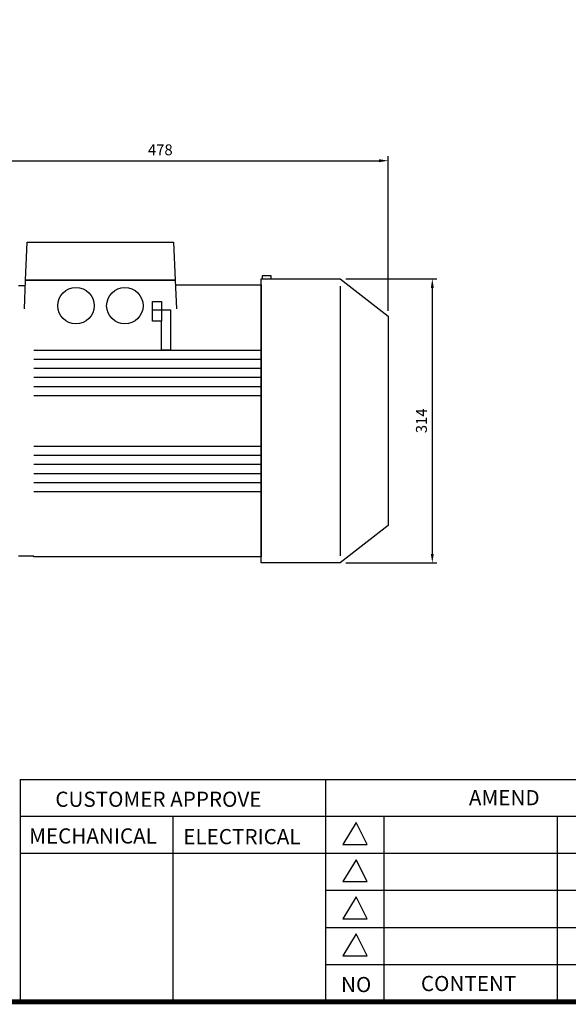
# Model space of a CAD drawing. Extents: x -2107 to 431, y -265 to 1543.
# Drawn here: x -1089 to -483, y -230 to 856 of the extents above; entities that cross this region are included whole.
import ezdxf

# ---------------------------------------------------------------- set-up
doc = ezdxf.new("R2010")
doc.units = 0
doc.header["$MEASUREMENT"] = 0
doc.layers.add('L03', color=7, linetype='Continuous')
doc.styles.add('MX_NOTE_STANDARD', font='txt.shx', dxfattribs={"height": 3.15, "bigfont": 'extfont.shx'})
doc.dimstyles.new('MXDIMSTYLE', dxfattribs={"dimtxt": 3.15, "dimasz": 2.5, "dimexe": 1.5, "dimexo": 1, "dimgap": 1, "dimtad": 1, "dimdec": 4, "dimdsep": 46, "dimtxsty": 'MX_NOTE_STANDARD', "dimcen": 2.5, "dimadec": 0, "dimazin": 0, "dimtfac": 1, "dimtdec": 4, "dimtmove": 2, "dimatfit": 3, "dimfxl": 0, "dimtolj": 1, "dimarcsym": 0})

# ---------------------------------------------------------------- blocks, each defined once
blk = doc.blocks.new('BLOCK')
at = {"ltscale": 0.1}
for p, q in [((-736, 125.27), (-736, 17.66)), ((-736, 125.27), (-86.1, 125.27)), ((-588.11, 125.27), (-588.11, 17.66)), ((-86.1, 107.34), (-736, 107.34)), ((-662, 107.34), (-662, 17.66)), ((-560, 107.34), (-560, 17.66)), ((-476, 107.34), (-476, 17.66)), ((-573.38, 104.37), (-579.79, 93.76)), ((-567.96, 93.76), (-573.38, 104.37)), ((-579.79, 93.76), (-567.96, 93.76)), ((-86.1, 89.4), (-736, 89.4)), ((-573.38, 86.43), (-579.79, 75.83)), ((-567.96, 75.83), (-573.38, 86.43)), ((-579.79, 75.83), (-567.96, 75.83)), ((-86.1, 71.47), (-588.11, 71.47)), ((-573.38, 68.5), (-579.79, 57.89)), ((-567.96, 57.89), (-573.38, 68.5)), ((-579.79, 57.89), (-567.96, 57.89)), ((-86.1, 53.53), (-588.11, 53.53)), ((-573.38, 50.56), (-579.79, 39.95)), ((-567.96, 39.95), (-573.38, 50.56)), ((-579.79, 39.95), (-567.96, 39.95)), ((-86.1, 35.6), (-588.11, 35.6))]:
    blk.add_line(p, q, dxfattribs=at)
at = {"linetype": 'Continuous', "const_width": 2.38, "flags": 128}
blk.add_lwpolyline([(-1153.45, 778.01), (-1153.45, 17.66), (-86.1, 17.66), (-86.1, 778.01)], close=True, dxfattribs=at)
at = {"ltscale": 25.4}
for s, insert, char_height, width, attachment_point in [('{\\T0.95;CUSTOMER APPROVE}', (-718.94, 119.36), 7.3359, 119.2987, 1), ('AMEND', (-518.76, 120.11), 7.336, 40.6887, 1), ('{\\T0.95;MECHANICAL}', (-731.6, 101.6), 7.3359, 83.2177, 1), ('{\\T0.95;ELECTRICAL}', (-657.02, 101.28), 7.3359, 83.2177, 1), ('NO', (-573.33, 29.7), 7.336, 39.1591, 2), ('CONTENT', (-542, 30.19), 7.336, 57.2995, 1)]:
    blk.add_mtext(s, dxfattribs=dict(at, insert=insert, char_height=char_height, width=width, attachment_point=attachment_point))
blk = doc.blocks.new('*D21')
at = {"color": 3, "lineweight": -2}
for p, q in [((-1160.1, 594.5), (-1160.1, 705.5)), ((-1150.1, 700.5), (-692.1, 700.5)), ((-682.1, 535), (-682.1, 705.5))]:
    blk.add_line(p, q, dxfattribs=at)
at = {"color": 3}
for points in [[(-1150.1, 702.1), (-1150.1, 698.8), (-1160.1, 700.5)], [(-692.1, 702.1), (-692.1, 698.8), (-682.1, 700.5)]]:
    blk.add_solid(points, dxfattribs=at)
at = {"layer": 'DEFPOINTS', "color": 0}
for p in [(-682.1, 700.5), (-1160.1, 588.5), (-682.1, 529)]:
    blk.add_point(p, dxfattribs=at)
at = {"color": 3, "insert": (-933.5, 712.5), "char_height": 12, "attachment_point": 5}
blk.add_mtext('\\A1;478', dxfattribs=at)
blk = doc.blocks.new('*D22')
at = {"color": 3, "lineweight": -2}
for p, q in [((-728.9, 570.2), (-628.4, 570.2)), ((-633.4, 560.2), (-633.4, 266.7)), ((-728.9, 256.7), (-628.4, 256.7))]:
    blk.add_line(p, q, dxfattribs=at)
at = {"color": 3}
for points in [[(-635, 560.2), (-631.7, 560.2), (-633.4, 570.2)], [(-635, 266.7), (-631.7, 266.7), (-633.4, 256.7)]]:
    blk.add_solid(points, dxfattribs=at)
at = {"layer": 'DEFPOINTS', "color": 0}
for p in [(-734.9, 570.2), (-734.9, 256.7), (-633.4, 256.7)]:
    blk.add_point(p, dxfattribs=at)
at = {"color": 3, "insert": (-645.4, 413.5), "char_height": 12, "attachment_point": 5, "rotation": 90}
blk.add_mtext('\\A1;314', dxfattribs=at)

msp = doc.modelspace()

# ---------------------------------------------------------------- linework, layer by layer
at = {"layer": 'L03'}
for p, q in [((-1082.1, 568.5), (-1080.3, 610.5)), ((-1080.3, 610.5), (-918.9, 610.5)), ((-918.9, 610.5), (-917.1, 568.5)), ((-1083.5, 536.9), (-1082.1, 568.5)), ((-1082.1, 568.5), (-917.1, 568.5)), ((-917.1, 568.5), (-1082.1, 568.5)), ((-1082.1, 568.5), (-917.1, 568.5)), ((-917.1, 568.5), (-915.7, 536.9)), ((-822.1, 413.5), (-822.1, 570.2)), ((-822.1, 570.2), (-734.9, 570.2)), ((-821.1, 573.5), (-821.1, 570.2)), ((-811.1, 573.5), (-821.1, 573.5)), ((-821.1, 570.2), (-811.1, 570.2)), ((-811.1, 570.2), (-811.1, 573.5)), ((-734.9, 570.2), (-682.1, 529)), ((-1090.1, 562.7), (-1082.3, 562.7)), ((-916.9, 563.5), (-822.1, 563.5)), ((-822.1, 563.5), (-822.1, 413.5)), ((-942.1, 536), (-942.1, 545.1)), ((-942.1, 545.1), (-932.1, 545.1)), ((-932.1, 545.1), (-932.1, 536)), ((-942.1, 523.5), (-942.1, 536)), ((-942.1, 536), (-932.1, 536)), ((-932.1, 536), (-922.1, 536)), ((-932.1, 536), (-932.1, 523.5)), ((-922.1, 536), (-922.1, 491.5)), ((-932.1, 523.5), (-942.1, 523.5)), ((-932.1, 491.5), (-932.1, 523.5)), ((-682.1, 529), (-682.1, 298)), ((-1073.1, 491.5), (-822.1, 491.5)), ((-922.1, 491.5), (-932.1, 491.5)), ((-1073.1, 481.5), (-822.1, 481.5)), ((-1073.1, 471.5), (-822.1, 471.5)), ((-1073.1, 461.5), (-822.1, 461.5)), ((-1073.1, 451.5), (-822.1, 451.5)), ((-1073.1, 441.5), (-822.1, 441.5)), ((-822.1, 413.5), (-822.1, 263.5)), ((-822.1, 256.7), (-822.1, 413.5)), ((-1073.1, 385.5), (-822.1, 385.5)), ((-1073.1, 375.5), (-822.1, 375.5)), ((-1073.1, 365.5), (-822.1, 365.5)), ((-1073.1, 355.5), (-822.1, 355.5)), ((-1073.1, 345.5), (-822.1, 345.5)), ((-1073.1, 335.5), (-822.1, 335.5)), ((-682.1, 298), (-734.9, 256.7)), ((-1073.1, 264.2), (-1090.1, 264.2)), ((-1073.1, 263.5), (-1073.1, 264.2)), ((-822.1, 263.5), (-1073.1, 263.5)), ((-734.9, 256.7), (-822.1, 256.7))]:
    msp.add_line(p, q, dxfattribs=at)
at = {"layer": 'L03', "color": 8}
msp.add_line((-734.9, 562.2), (-734.9, 264.7), dxfattribs=at)
at = {"layer": 'L03'}
for centre in [(-1026.6, 540.5), (-972.6, 540.5)]:
    msp.add_circle(centre, 20.1, dxfattribs=at)

# ---------------------------------------------------------------- block references
at = {"color": 3, "linetype": 'Continuous', "xscale": 2.279997610167789, "yscale": 2.279997610167789, "zscale": 2.279997610167789}
msp.add_blockref('BLOCK', (589.8, -267.8), dxfattribs=at)

# ---------------------------------------------------------------- dimensions: what is measured, and where the dimension line sits
at = {"color": 3}
dim = msp.add_linear_dim(base=(-682.1, 700.5), p1=(-1160.1, 588.5), p2=(-682.1, 529), dimstyle='MXDIMSTYLE', override={"dimscale": 2, "dimtxt": 6, "dimasz": 5, "dimexe": 2.5, "dimexo": 3, "dimgap": 3, "dimtoh": 1, "dimdec": 0, "dimzin": 9, "dimtxsty": 'Standard', "dimcen": 0, "dimclrd": 3, "dimclre": 3, "dimclrt": 3, "dimtdec": 0, "dimtofl": 0, "dimtmove": 0, "dimtzin": 0}, dxfattribs=at)
dim.commit()
dim.dimension.update_dxf_attribs({"geometry": '*D21', "text_midpoint": (-933.5, 700.5), "dimtype": 160})
dim = msp.add_linear_dim(base=(-633.3501813, 256.7424436), p1=(-734.8890704, 570.2424436), p2=(-734.8890704, 256.7424436), angle=90, dimstyle='MXDIMSTYLE', override={"dimscale": 2, "dimtxt": 6, "dimasz": 5, "dimexe": 2.5, "dimexo": 3, "dimgap": 3, "dimtoh": 1, "dimdec": 0, "dimzin": 9, "dimtxsty": 'Standard', "dimcen": 0, "dimclrd": 3, "dimclre": 3, "dimclrt": 3, "dimtdec": 0, "dimtofl": 0, "dimtmove": 0, "dimtzin": 0}, dxfattribs=at)
dim.commit()
dim.dimension.update_dxf_attribs({"geometry": '*D22', "text_midpoint": (-645.3501813, 413.4924436)})

doc.saveas('drawing.dxf')
